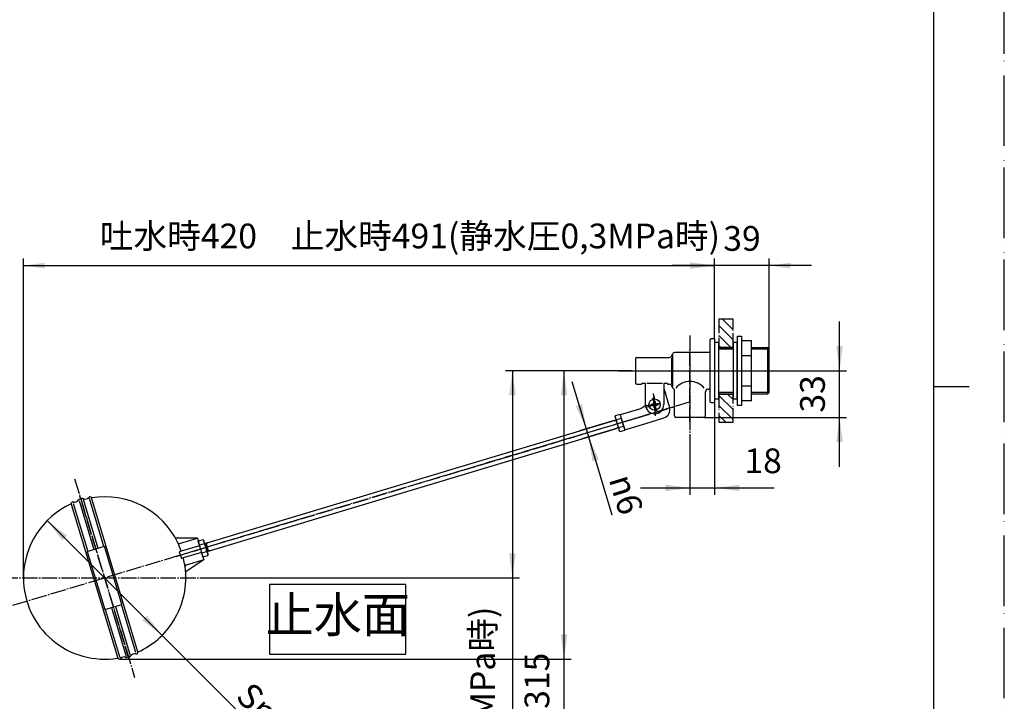
# Model space of a CAD drawing. Units: millimetres. Extents: x 0 to 1050, y 0 to 1485.
# Drawn here: x 353 to 1050, y 519 to 1002 of the extents above; entities that cross this region are included whole.
import ezdxf

# ---------------------------------------------------------------- set-up
doc = ezdxf.new("R2010")
doc.units = ezdxf.units.MM
doc.linetypes.add('DASH_CENTER', pattern=[14, 11, -1, 1, -1])
doc.linetypes.add('PHANTOM', pattern=[13, 10, -1, 0, -1, 0, -1])
doc.layers.add('1', color=7, linetype='Continuous')
doc.styles.add('CONVERTER_11', font='MS Mincho.ttf', dxfattribs={"width": 0.89})
doc.styles.add('CONVERTER_12', font='txt.shx', dxfattribs={"width": 0.9})
doc.dimstyles.new('ME10_DIM_10', dxfattribs={"dimtxt": 17.5, "dimasz": 17.5, "dimexe": 5, "dimexo": 0, "dimgap": 5, "dimtad": 1, "dimdsep": 46, "dimtxsty": 'CONVERTER_11', "dimsah": 1, "dimcen": 0.09, "dimclrd": 2, "dimclre": 2, "dimclrt": 7, "dimadec": 0, "dimazin": 0, "dimtfac": 1, "dimtdec": 4, "dimtix": 1, "dimtmove": 0, "dimatfit": 3, "dimfxl": 1, "dimtolj": 1, "dimtzin": 0, "dimarcsym": 0})
doc.dimstyles.new('ME10_DIM_12', dxfattribs={"dimtxt": 17.5, "dimasz": 17.5, "dimexe": 5, "dimexo": 0, "dimgap": 5, "dimtad": 1, "dimdsep": 46, "dimtxsty": 'CONVERTER_12', "dimsah": 1, "dimcen": 0.09, "dimclrd": 2, "dimclre": 2, "dimclrt": 7, "dimadec": 0, "dimazin": 0, "dimtfac": 1, "dimtdec": 4, "dimtix": 1, "dimtmove": 0, "dimatfit": 3, "dimfxl": 1, "dimtolj": 1, "dimtzin": 0, "dimarcsym": 0})
doc.dimstyles.new('ME10_DIM_13', dxfattribs={"dimtxt": 17.5, "dimasz": 17.5, "dimexe": 5, "dimexo": 0, "dimgap": 5, "dimtad": 1, "dimdsep": 46, "dimtxsty": 'CONVERTER_11', "dimsah": 1, "dimcen": 0.09, "dimclrd": 2, "dimclre": 2, "dimclrt": 7, "dimadec": 0, "dimazin": 0, "dimtfac": 1, "dimtdec": 4, "dimtix": 1, "dimtmove": 0, "dimatfit": 3, "dimfxl": 1, "dimtolj": 1, "dimtzin": 0, "dimarcsym": 0})
doc.dimstyles.new('ME10_DIM_15', dxfattribs={"dimtxt": 17.5, "dimasz": 17.5, "dimexe": 5, "dimexo": 0, "dimgap": 5, "dimtad": 1, "dimdsep": 46, "dimtxsty": 'CONVERTER_12', "dimsah": 1, "dimcen": 0.09, "dimclrd": 2, "dimclre": 2, "dimclrt": 7, "dimadec": 0, "dimazin": 0, "dimtfac": 1, "dimtdec": 4, "dimtix": 1, "dimtmove": 0, "dimatfit": 3, "dimfxl": 1, "dimtolj": 1, "dimtzin": 0, "dimarcsym": 0})
doc.dimstyles.new('ME10_DIM_16', dxfattribs={"dimtxt": 17.5, "dimasz": 17.5, "dimexe": 5, "dimexo": 0, "dimgap": 5, "dimtad": 1, "dimdsep": 46, "dimtxsty": 'CONVERTER_12', "dimsah": 1, "dimcen": 0.09, "dimclrd": 2, "dimclre": 2, "dimclrt": 7, "dimadec": 0, "dimazin": 0, "dimtfac": 1, "dimtdec": 4, "dimtix": 1, "dimtmove": 0, "dimatfit": 3, "dimfxl": 1, "dimtolj": 1, "dimtzin": 0, "dimarcsym": 0})
doc.dimstyles.new('ME10_DIM_17', dxfattribs={"dimtxt": 17.5, "dimasz": 15, "dimexe": 5, "dimexo": 0, "dimgap": 5, "dimtad": 1, "dimdsep": 46, "dimtxsty": 'CONVERTER_12', "dimsah": 1, "dimcen": 0.09, "dimclrd": 2, "dimclre": 2, "dimclrt": 7, "dimadec": 0, "dimazin": 0, "dimtfac": 1, "dimtdec": 4, "dimtix": 1, "dimtmove": 0, "dimatfit": 3, "dimfxl": 1, "dimtolj": 1, "dimtzin": 0, "dimarcsym": 0})
doc.dimstyles.new('ME10_DIM_18', dxfattribs={"dimtxt": 17.5, "dimasz": 15, "dimexe": 5, "dimexo": 0, "dimgap": 5, "dimtad": 1, "dimdsep": 46, "dimtxsty": 'CONVERTER_11', "dimsah": 1, "dimcen": 0.09, "dimclrd": 2, "dimclre": 2, "dimclrt": 7, "dimadec": 0, "dimazin": 0, "dimtfac": 1, "dimtdec": 4, "dimtix": 1, "dimtmove": 0, "dimatfit": 3, "dimfxl": 1, "dimtolj": 1, "dimtzin": 0, "dimarcsym": 0})
doc.dimstyles.get("Standard").update_dxf_attribs({"dimtxt": 0.18, "dimasz": 0.18, "dimexe": 0.18, "dimexo": 0.0625, "dimgap": 0.09, "dimtad": 0, "dimtih": 1, "dimtoh": 1, "dimdec": 4, "dimzin": 0, "dimdsep": 46, "dimtxsty": 'Standard', "dimcen": 0.09, "dimadec": 0, "dimazin": 0, "dimtfac": 1, "dimtdec": 4, "dimtofl": 0, "dimtmove": 0, "dimatfit": 3, "dimfxl": 1, "dimtolj": 1, "dimtzin": 0, "dimarcsym": 0})
pattern_1 = [(315, (0, 0), (3.535534, 3.535534), [])]

# ---------------------------------------------------------------- blocks, each defined once
blk = doc.blocks.new('92-59__1', base_point=(857.85, 733.58))
at = {"layer": '1', "color": 7, "linetype": 'Continuous'}
for p, q in [((860.86, 1173.58), (857.86, 1173.58)), ((857.86, 1173.58), (857.86, 1133.58)), ((860.86, 1133.58), (860.86, 1173.58)), ((857.86, 1133.58), (860.86, 1133.58)), ((857.85, 773.58), (857.85, 733.58)), ((860.85, 773.58), (857.85, 773.58)), ((860.85, 733.58), (860.85, 773.58)), ((857.85, 733.58), (860.85, 733.58))]:
    blk.add_line(p, q, dxfattribs=at)
blk = doc.blocks.new('17-5A-25', base_point=(3821.85, 878.79))
at = {"layer": '1', "color": 7, "linetype": 'Continuous'}
for p, q in [((779.58, 1159.08), (788.85, 1159.08)), ((788.85, 1148.08), (779.58, 1148.08)), ((212.15, 726.24), (212.15, 740.8)), ((216.85, 740.8), (216.85, 726.24)), ((808.85, 741.31), (812.95, 727.65)), ((790.05, 725.99), (778, 722.36)), ((790.45, 726.11), (790.05, 725.99)), ((209, 717.1), (209, 722.05)), ((220, 722.05), (220, 717.1)), ((778, 722.36), (781.16, 711.83)), ((796.01, 716.29), (808.94, 720.18)), ((781.16, 711.83), (796.01, 716.29))]:
    blk.add_line(p, q, dxfattribs=at)
at = {"layer": '1', "color": 4, "linetype": 'PHANTOM'}
for p, q in [((775, 1153.58), (819.5, 1153.58)), ((800.81, 734.71), (804.23, 723.31)), ((776.6, 716.2), (815.85, 728)), ((796.46, 727.81), (806.94, 730.96))]:
    blk.add_line(p, q, dxfattribs=at)
at = {"layer": '1', "color": 7, "linetype": 'Continuous'}
for centre, radius, start, end in [((788.34, 1153.58), 10.34, 147.8673, 212.1327), ((786.42, 739.51), 14, 286.73116, 312.43058), ((807.21, 725.92), 6, 286.73116, 16.73116)]:
    blk.add_arc(centre, radius, start, end, dxfattribs=at)
for points, knots in [([(209.02, 722.45), (209.04, 722.59), (209.08, 722.85), (209.18, 723.25), (209.33, 723.64), (209.51, 724.01), (209.73, 724.37), (209.99, 724.71), (210.29, 725.04), (210.61, 725.33), (210.97, 725.61), (211.35, 725.85), (211.75, 726.07), (212.18, 726.26), (212.62, 726.41), (213.08, 726.53), (213.55, 726.62), (214.02, 726.67), (214.5, 726.69), (214.98, 726.67), (215.45, 726.62), (215.92, 726.53), (216.38, 726.41), (216.82, 726.26), (217.25, 726.07), (217.65, 725.85), (218.03, 725.61), (218.39, 725.33), (218.71, 725.04), (219.01, 724.71), (219.27, 724.37), (219.49, 724.01), (219.67, 723.64), (219.82, 723.25), (219.92, 722.85), (219.98, 722.52), (220, 722.25), (220, 722.11), (220, 722.05)], [0, 0, 0, 0, 0.407692, 0.815333, 1.229929, 1.644435, 2.069379, 2.494217, 2.931521, 3.368722, 3.818813, 4.268816, 4.730608, 5.192331, 5.663449, 6.13452, 6.611625, 7.088707, 7.567867, 8.047027, 8.524109, 9.001214, 9.472285, 9.943403, 10.405126, 10.866918, 11.316921, 11.767012, 12.204213, 12.641517, 13.066355, 13.491299, 13.905805, 14.320401, 14.728042, 15.135734, 15.338701, 15.54112, 15.54112, 15.54112, 15.54112]), ([(209, 722.05), (209, 722.11), (209, 722.25), (209.01, 722.38), (209.02, 722.45)], [0, 0, 0, 0, 0.2024185, 0.405386, 0.405386, 0.405386, 0.405386]), ([(209, 717.1), (209, 717.17), (209, 717.33), (209.02, 717.63), (209.08, 718.01), (209.18, 718.46), (209.32, 718.89), (209.44, 719.16), (209.5, 719.29)], [0, 0, 0, 0, 0.229667, 0.459812, 0.920124, 1.380425, 1.8246, 2.268623, 2.268623, 2.268623, 2.268623]), ([(210.02, 720.15), (210.11, 720.27), (210.29, 720.5), (210.61, 720.83), (210.96, 721.14), (211.34, 721.42), (211.75, 721.67), (212.17, 721.88), (212.62, 722.05), (213.07, 722.19), (213.53, 722.29), (213.83, 722.32), (213.98, 722.34)], [0, 0, 0, 0, 0.450624, 0.901346, 1.372848, 1.844323, 2.319053, 2.79376, 3.271103, 3.748431, 4.209211, 4.669866, 4.669866, 4.669866, 4.669866]), ([(215.02, 722.34), (215.17, 722.32), (215.47, 722.29), (215.93, 722.19), (216.38, 722.05), (216.83, 721.88), (217.25, 721.67), (217.66, 721.42), (218.04, 721.14), (218.39, 720.83), (218.71, 720.5), (218.89, 720.27), (218.98, 720.15)], [0, 0, 0, 0, 0.460654, 0.921435, 1.398762, 1.876106, 2.350813, 2.825542, 3.297017, 3.768519, 4.219242, 4.669866, 4.669866, 4.669866, 4.669866]), ([(219.5, 719.29), (219.56, 719.16), (219.68, 718.89), (219.82, 718.46), (219.92, 718.01), (219.98, 717.63), (220, 717.33), (220, 717.17), (220, 717.1)], [0, 0, 0, 0, 0.444022, 0.888198, 1.348499, 1.80881, 2.038956, 2.268623, 2.268623, 2.268623, 2.268623]), ([(209.5, 714.9), (209.44, 715.04), (209.32, 715.31), (209.18, 715.74), (209.08, 716.18), (209.02, 716.56), (209, 716.87), (209, 717.02), (209, 717.1)], [0, 0, 0, 0, 0.444022, 0.888198, 1.348499, 1.80881, 2.038956, 2.268623, 2.268623, 2.268623, 2.268623]), ([(219.98, 716.64), (219.96, 716.49), (219.93, 716.18), (219.82, 715.74), (219.68, 715.31), (219.56, 715.04), (219.5, 714.9)], [0, 0, 0, 0, 0.460311, 0.920612, 1.364788, 1.80881, 1.80881, 1.80881, 1.80881]), ([(220, 717.1), (220, 717.02), (220, 716.87), (219.99, 716.71), (219.98, 716.64)], [0, 0, 0, 0, 0.2296665, 0.4598125, 0.4598125, 0.4598125, 0.4598125])]:
    blk.add_open_spline(points, degree=3, knots=knots, dxfattribs=at)
blk = doc.blocks.new('32-87__2', base_point=(567.43, 1141.42))
at = {"layer": '1', "color": 7, "linetype": 'Continuous'}
for p, q in [((482.53, 633.83), (479.13, 632.81)), ((479.96, 630.04), (479.13, 632.81)), ((483.36, 631.07), (479.96, 630.04)), ((481.62, 624.51), (479.96, 630.04)), ((482.53, 633.83), (482.81, 633.56)), ((482.81, 633.56), (483.18, 633.22)), ((484.62, 628.43), (483.18, 633.22)), ((486.06, 623.64), (484.62, 628.43)), ((481.62, 624.51), (485.02, 625.54)), ((482.45, 621.75), (481.62, 624.51)), ((482.45, 621.75), (485.85, 622.77)), ((485.94, 623.15), (485.85, 622.77)), ((486.06, 623.64), (485.94, 623.15))]:
    blk.add_line(p, q, dxfattribs=at)
for centre, radius, start, end in [((480.92, 631.84), 2.56, 342.34691, 42.34691), ((475.47, 625.68), 9.55, 16.73116, 34.31911), ((475.47, 625.68), 9.55, 359.1432, 16.73116), ((483.42, 623.55), 2.56, 351.1154, 51.1154)]:
    blk.add_arc(centre, radius, start, end, dxfattribs=at)
blk = doc.blocks.new('32-87__3', base_point=(569.3, 696.98))
at = {"layer": '1', "color": 7, "linetype": 'Continuous'}
for p, q in [((774.31, 1153.58), (775.35, 1158.58)), ((778.75, 1158.58), (775.35, 1158.58)), ((778.38, 1156.39), (778.75, 1158.58)), ((778.75, 1158.58), (779.28, 1158.58)), ((774.31, 1153.58), (775.35, 1148.58)), ((774.31, 1153.58), (777.92, 1153.58)), ((777.92, 1153.58), (778.01, 1154.15)), ((777.92, 1153.58), (778.01, 1153.02)), ((778.38, 1150.78), (778.75, 1148.58)), ((775.35, 1148.58), (778.75, 1148.58)), ((778.75, 1148.58), (779.28, 1148.58)), ((209.5, 719.86), (214.5, 722.63)), ((214.5, 721.6), (209.5, 718.84)), ((209.5, 719.86), (209.5, 718.84)), ((209.5, 713.31), (209.5, 718.84)), ((214.5, 722.63), (219.5, 719.86)), ((214.5, 722.63), (214.5, 721.6)), ((214.5, 721.6), (219.5, 718.84)), ((219.5, 718.84), (219.5, 719.86)), ((219.5, 718.84), (219.5, 713.31)), ((774.31, 720.73), (774.43, 721.22)), ((774.31, 720.73), (775.75, 715.95)), ((774.43, 721.22), (774.51, 721.6)), ((777.92, 722.63), (774.51, 721.6)), ((778.75, 719.86), (775.35, 718.84)), ((777.92, 722.63), (778.75, 719.86)), ((778.75, 719.86), (780.41, 714.33)), ((209.5, 713.31), (211.13, 712.41)), ((217.87, 712.41), (219.5, 713.31)), ((775.75, 715.95), (777.19, 711.16)), ((777.01, 713.31), (780.41, 714.33)), ((777.84, 710.54), (781.24, 711.57)), ((780.41, 714.33), (781.24, 711.57)), ((777.55, 710.81), (777.19, 711.16)), ((777.84, 710.54), (777.55, 710.81))]:
    blk.add_line(p, q, dxfattribs=at)
for centre, radius, start, end in [((776.95, 720.83), 2.56, 171.1154, 231.1154), ((784.9, 718.7), 9.55, 179.1432, 196.73116), ((784.9, 718.7), 9.55, 196.73116, 214.31911), ((779.44, 712.53), 2.56, 162.34691, 222.34691)]:
    blk.add_arc(centre, radius, start, end, dxfattribs=at)
for points, knots in [([(211.5, 712.11), (211.41, 712.18), (211.22, 712.32), (210.94, 712.57), (210.67, 712.86), (210.4, 713.19), (210.17, 713.55), (209.96, 713.92), (209.8, 714.3), (209.66, 714.7), (209.57, 715.11), (209.51, 715.53), (209.49, 715.95), (209.51, 716.36), (209.57, 716.78), (209.66, 717.19), (209.8, 717.59), (209.96, 717.97), (210.17, 718.34), (210.4, 718.7), (210.67, 719.03), (210.96, 719.34), (211.28, 719.62), (211.63, 719.87), (212, 720.1), (212.39, 720.29), (212.79, 720.45), (213.21, 720.58), (213.63, 720.67), (214.06, 720.72), (214.5, 720.74), (214.94, 720.72), (215.37, 720.67), (215.79, 720.58), (216.21, 720.45), (216.61, 720.29), (217, 720.1), (217.37, 719.87), (217.72, 719.62), (218.04, 719.34), (218.33, 719.03), (218.6, 718.7), (218.83, 718.34), (219.04, 717.97), (219.2, 717.59), (219.34, 717.19), (219.43, 716.78), (219.49, 716.36), (219.51, 715.95), (219.49, 715.67), (219.48, 715.53)], [0, 0, 0, 0, 0.347695, 0.695806, 1.121273, 1.546765, 1.969257, 2.391772, 2.811824, 3.231894, 3.65035, 4.068815, 4.486717, 4.90462, 5.323085, 5.74154, 6.16161, 6.581662, 7.004177, 7.426669, 7.852161, 8.277629, 8.706267, 9.134881, 9.566453, 9.998005, 10.431953, 10.865887, 11.301378, 11.736862, 12.172885, 12.608908, 13.044392, 13.479883, 13.913817, 14.347766, 14.779318, 15.21089, 15.639504, 16.068142, 16.493609, 16.919102, 17.341593, 17.764108, 18.18416, 18.60423, 19.022686, 19.441151, 19.859053, 20.276956, 20.276956, 20.276956, 20.276956]), ([(219.48, 715.53), (219.46, 715.39), (219.43, 715.11), (219.33, 714.7), (219.2, 714.3), (219.04, 713.92), (218.83, 713.55), (218.6, 713.19), (218.33, 712.86), (218.06, 712.57), (217.78, 712.32), (217.59, 712.18), (217.5, 712.11)], [0, 0, 0, 0, 0.418465, 0.83692, 1.25699, 1.677043, 2.099557, 2.522049, 2.947541, 3.373009, 3.721119, 4.068815, 4.068815, 4.068815, 4.068815])]:
    blk.add_open_spline(points, degree=3, knots=knots, dxfattribs=at)
blk = doc.blocks.new('46-15-330', base_point=(1261.36, 746.61))
at = {"layer": '1', "color": 7, "linetype": 'Continuous'}
for p, q in [((483.75, 631.3), (773.7, 718.46)), ((773.7, 718.46), (774.89, 718.82)), ((485.48, 625.56), (775.43, 712.72)), ((776.61, 713.07), (775.43, 712.72)), ((486.44, 625.84), (484.71, 631.59))]:
    blk.add_line(p, q, dxfattribs=at)
at = {"layer": '1', "color": 2, "linetype": 'Continuous'}
for p, q in [((773.7, 718.46), (775.09, 718.14)), ((775.43, 712.72), (776.41, 713.76)), ((483.96, 630.62), (484.92, 630.91)), ((484.92, 630.91), (485.9, 631.95)), ((485.28, 626.24), (486.23, 626.53)), ((486.23, 626.53), (487.62, 626.2))]:
    blk.add_line(p, q, dxfattribs=at)
blk = doc.blocks.new('U36-41', base_point=(1099.21, 674.86))
at = {"layer": '1', "color": 4, "linetype": 'PHANTOM'}
blk.add_line((463.55, 622.1), (792.99, 721.13), dxfattribs=at)
at = {"layer": '1'}
for name, p in [('32-87__3', (569.3, 696.98)), ('32-87__2', (567.43, 1141.42)), ('46-15-330', (1261.36, 746.61))]:
    blk.add_blockref(name, p, dxfattribs=at)
blk = doc.blocks.new('85-176', base_point=(2041.52, 1138.63))
at = {"color": 7, "linetype": 'Continuous'}
for centre, radius, start, end in [((412.81, 606.81), 57.5, 25.62323, 99.28001), ((412.81, 606.81), 57.5, 114.26669, 180), ((463.55, 635.93), 1, 209.8191, 270.04221), ((465.56, 632.1), 1, 205.58104, 286.73116), ((412.81, 606.81), 57.5, 327.99701, 7.92347), ((470.74, 614.86), 1, 106.73116, 187.88127), ((412.81, 606.81), 57.5, 180, 279.28001), ((471.18, 610.56), 1, 123.4201, 183.64321), ((412.81, 606.81), 57.5, 294.26669, 327.99701)]:
    blk.add_arc(centre, radius, start, end, dxfattribs=at)
at = {"layer": '1', "color": 4, "linetype": 'PHANTOM'}
blk.add_line((430.27, 548.88), (395.35, 664.73), dxfattribs=at)
at = {"layer": '1', "color": 7, "linetype": 'Continuous'}
for p, q in [((397.59, 662.51), (408.04, 627.82)), ((412.35, 629.12), (402.12, 663.08)), ((436.43, 554.43), (403.55, 663.51)), ((389.19, 659.18), (422.07, 550.1)), ((390.63, 659.61), (400.86, 625.66)), ((394.71, 661.65), (405.17, 626.96)), ((478.48, 634.94), (463.55, 634.93)), ((465.85, 631.14), (478.48, 634.94)), ((478.48, 634.94), (480.07, 629.67)), ((400.54, 625.56), (412.67, 629.22)), ((425.08, 588.05), (412.67, 629.22)), ((480.07, 629.67), (467.09, 625.77)), ((480.07, 629.67), (481.51, 624.88)), ((400.54, 625.56), (412.95, 584.39)), ((467.09, 625.77), (465.71, 625.36)), ((465.71, 625.36), (467.15, 620.57)), ((468.53, 620.98), (467.15, 620.57)), ((481.51, 624.88), (468.53, 620.98)), ((481.51, 624.88), (483.09, 619.62)), ((483.09, 619.62), (470.45, 615.82)), ((483.09, 619.62), (470.62, 611.39)), ((412.95, 584.39), (425.08, 588.05)), ((417.58, 585.79), (428.03, 551.1)), ((420.45, 586.65), (430.91, 551.96)), ((434.99, 554), (424.76, 587.95)), ((413.27, 584.49), (423.5, 550.54))]:
    blk.add_line(p, q, dxfattribs=at)
for centre, radius, start, end in [((395.2, 661.54), 1, 107.93309, 150.0214), ((411.37, 611.59), 53.5, 106.77335, 107.93309), ((411.37, 611.59), 53.5, 105.61361, 106.77335), ((397.24, 662.16), 1, 63.5253, 105.61361), ((399.09, 665.87), 3.15, 243.5253, 321.13231), ((402.44, 663.16), 1.16, 17.2624, 141.13231), ((390.31, 659.51), 1.16, 72.41439, 196.2843), ((391.61, 663.61), 3.15, 252.41439, 330.0214), ((412.79, 606.84), 57.5, 19.22306, 25.58104), ((412.79, 606.84), 57.5, 7.88127, 14.23925), ((414.25, 602.02), 53.5, 286.77335, 287.93309), ((430.42, 552.07), 1, 287.93309, 330.0214), ((434.01, 550), 3.15, 72.41439, 150.0214), ((435.31, 554.11), 1.16, 252.41439, 16.2843), ((423.18, 550.45), 1.16, 197.2624, 281.73116), ((423.18, 550.45), 1.16, 281.73116, 321.13231), ((426.53, 547.74), 3.15, 63.5253, 141.13231), ((428.38, 551.46), 1, 243.5253, 285.61361), ((414.25, 602.02), 53.5, 285.61361, 286.77335)]:
    blk.add_arc(centre, radius, start, end, dxfattribs=at)
blk = doc.blocks.new('92-59__4', base_point=(1117.21, 808.51))
at = {"layer": '1', "color": 7, "linetype": 'Continuous'}
for p, q in [((844.85, 1173.58), (844.85, 1133.58)), ((847.85, 1173.58), (844.85, 1173.58)), ((847.85, 1133.58), (847.85, 1173.58)), ((844.85, 1133.58), (847.85, 1133.58)), ((847.85, 773.58), (844.85, 773.58)), ((844.85, 773.58), (844.85, 733.58)), ((847.85, 733.58), (847.85, 773.58)), ((844.85, 733.58), (847.85, 733.58))]:
    blk.add_line(p, q, dxfattribs=at)
blk = doc.blocks.new('開示A4')
at = {"layer": '1', "color": 4, "linetype": 'PHANTOM'}
blk.add_line((210, 0), (210, 297), dxfattribs=at)
at = {"layer": '1', "color": 7, "linetype": 'Continuous'}
for p, q in [((200, 148.5), (200, 287)), ((200, 10), (200, 148.5))]:
    blk.add_line(p, q, dxfattribs=at)
at = {"layer": '1', "color": 2, "linetype": 'Continuous'}
blk.add_line((200, 148.5), (205, 148.5), dxfattribs=at)
blk = doc.blocks.new('01-11-25', base_point=(1317.04, 635.24))
at = {"layer": '1', "color": 7, "linetype": 'Continuous'}
for p, q in [((841.35, 775.08), (841.35, 732.08)), ((844.85, 776.08), (842.35, 776.08)), ((844.85, 776.08), (844.85, 731.08)), ((847.85, 770.08), (857.85, 770.08)), ((870.85, 770.08), (882.35, 770.08)), ((882.35, 770.08), (882.35, 769.08)), ((883.35, 769.08), (882.35, 770.08)), ((882.35, 769.08), (882.35, 738.08)), ((883.35, 738.08), (883.35, 769.08)), ((857.85, 737.08), (847.85, 737.08)), ((882.35, 737.08), (870.85, 737.08)), ((882.35, 738.08), (882.35, 737.08)), ((882.35, 737.08), (883.35, 738.08)), ((842.35, 731.08), (844.85, 731.08))]:
    blk.add_line(p, q, dxfattribs=at)
at = {"layer": '1', "color": 2, "linetype": 'Continuous'}
for p, q in [((847.85, 769.08), (857.85, 769.08)), ((870.85, 769.08), (882.35, 769.08)), ((882.35, 769.08), (883.35, 769.08)), ((857.85, 738.08), (847.85, 738.08)), ((882.35, 738.08), (870.85, 738.08)), ((883.35, 738.08), (882.35, 738.08))]:
    blk.add_line(p, q, dxfattribs=at)
at = {"layer": '1', "color": 4, "linetype": 'PHANTOM'}
blk.add_line((844.35, 753.58), (895.35, 753.58), dxfattribs=at)
at = {"layer": '1', "color": 7, "linetype": 'Continuous'}
for centre, start, end in [((842.35, 775.08), 90, 180), ((842.35, 732.08), 180, 270)]:
    blk.add_arc(centre, 1, start, end, dxfattribs=at)
blk = doc.blocks.new('42-4', base_point=(721.4, 812.45))
at = {"color": 4, "linetype": 'PHANTOM'}
for p, q in [((801.76, 736.31), (802.94, 722.86)), ((795.62, 729), (809.07, 730.17))]:
    blk.add_line(p, q, dxfattribs=at)
at = {"layer": '1', "color": 7, "linetype": 'Continuous'}
for p, q in [((220.25, 733.58), (220.25, 725.58)), ((220.77, 733.58), (220.25, 733.58)), ((208.25, 731.18), (208.75, 731.68)), ((208.25, 731.18), (208.25, 729.58)), ((208.25, 729.58), (208.25, 727.98)), ((208.25, 727.98), (208.75, 727.48)), ((212.15, 731.83), (211.75, 731.83)), ((212.15, 727.33), (211.75, 727.33)), ((217.25, 731.83), (216.85, 731.83)), ((217.25, 727.33), (216.85, 727.33)), ((220.25, 725.58), (220.77, 725.58)), ((800.06, 729.89), (800.81, 729.95)), ((800.15, 728.89), (800.06, 729.89)), ((800.15, 728.89), (800.9, 728.95)), ((801.65, 731.78), (802.65, 731.87)), ((801.65, 731.78), (801.72, 731.03)), ((802.05, 727.3), (801.98, 728.05)), ((803.04, 727.39), (802.05, 727.3)), ((802.65, 731.87), (802.72, 731.12)), ((803.04, 727.39), (802.98, 728.13)), ((804.55, 730.28), (803.8, 730.21)), ((804.63, 729.28), (803.89, 729.22)), ((804.55, 730.28), (804.63, 729.28))]:
    blk.add_line(p, q, dxfattribs=at)
at = {"layer": '1', "color": 4, "linetype": 'PHANTOM'}
blk.add_line((224.87, 729.58), (206.25, 729.58), dxfattribs=at)
at = {"layer": '1', "color": 2, "linetype": 'Continuous'}
for p, q in [((208.25, 731.18), (208.75, 731.18)), ((208.75, 727.98), (208.25, 727.98)), ((211.75, 731.18), (212.15, 731.18)), ((212.15, 727.98), (211.75, 727.98)), ((216.85, 731.18), (217.25, 731.18)), ((217.25, 727.98), (216.85, 727.98))]:
    blk.add_line(p, q, dxfattribs=at)
at = {"layer": '1', "color": 7, "linetype": 'Continuous'}
blk.add_circle((802.35, 729.58), 4, dxfattribs=at)
for centre, radius, start, end in [((220.77, 732.08), 1.5, 38.68219, 90), ((217.65, 729.58), 5.5, 0, 38.68219), ((220.77, 727.08), 1.5, 270, 321.31781), ((217.65, 729.58), 5.5, 321.31781, 0), ((800.72, 730.95), 1, 275, 5), ((800.99, 727.96), 1, 5, 95), ((803.71, 731.21), 1, 185, 275), ((803.97, 728.22), 1, 95, 185)]:
    blk.add_arc(centre, radius, start, end, dxfattribs=at)
blk = doc.blocks.new('V40-0-25', base_point=(1136.33, 781.23))
at = {"layer": '1', "color": 7, "linetype": 'Continuous'}
for p, q in [((814.78, 1163.84), (815.92, 1165.83)), ((816.35, 1165.58), (816.35, 1141.58)), ((841.35, 1166.58), (817.22, 1166.58)), ((841.35, 1140.58), (841.35, 1166.58)), ((788.85, 1162.08), (788.85, 1145.08)), ((789.85, 1163.08), (813.48, 1163.08)), ((814.35, 1145.08), (814.35, 1162.08)), ((789.85, 1144.08), (813.48, 1144.08)), ((815.92, 1141.34), (814.78, 1143.33)), ((817.22, 1140.58), (841.35, 1140.58)), ((788.85, 762.08), (788.85, 745.08)), ((789.85, 763.08), (812.91, 763.08)), ((814.21, 763.84), (815.35, 765.83)), ((814.21, 762.84), (814.21, 744.33)), ((815.35, 742.34), (815.35, 764.83)), ((841.35, 766.58), (816.65, 766.58)), ((841.35, 766.58), (841.35, 740.58)), ((203.5, 721.58), (203.5, 746.66)), ((225.5, 746.66), (225.5, 721.58)), ((208.75, 723.08), (208.75, 741.92)), ((211.75, 726.06), (211.75, 740.88)), ((217.25, 726.06), (217.25, 740.88)), ((220.25, 723.08), (220.25, 741.92)), ((789.85, 744.08), (793.35, 744.08)), ((793.35, 744.08), (793.35, 744.49)), ((795.85, 744.49), (793.35, 744.49)), ((795.85, 729.58), (795.85, 744.49)), ((807.85, 744.49), (796.85, 744.49)), ((811.35, 744.49), (808.85, 744.49)), ((808.85, 744.49), (808.85, 729.58)), ((811.35, 744.49), (811.35, 744.08)), ((811.35, 744.08), (812.91, 744.08)), ((815.35, 741.34), (814.21, 743.33)), ((816.35, 721.58), (816.35, 740.61)), ((840.35, 740.58), (841.35, 740.58)), ((838.35, 721.58), (838.35, 738.58)), ((204.5, 720.58), (209, 720.58)), ((208.75, 723.08), (209.14, 723.08)), ((219.86, 723.08), (220.25, 723.08)), ((220, 720.58), (224.5, 720.58)), ((837.35, 720.58), (817.35, 720.58))]:
    blk.add_line(p, q, dxfattribs=at)
at = {"layer": '1', "color": 4, "linetype": 'PHANTOM'}
for p, q in [((827.35, 1137.58), (827.35, 1169.58)), ((802.35, 1162.33), (802.35, 1144.83)), ((843.4, 1153.58), (788.02, 1153.58)), ((827.35, 717.58), (827.35, 769.58)), ((785.85, 753.58), (844.35, 753.58))]:
    blk.add_line(p, q, dxfattribs=at)
at = {"layer": '1', "color": 7, "linetype": 'Continuous'}
blk.add_circle((214.5, 753.58), 9.5, dxfattribs=at)
for centre, radius, start, end in [((817.22, 1165.08), 1.5, 90, 150.25512), ((789.85, 1162.08), 1, 90, 180), ((813.48, 1164.58), 1.5, 270, 330.25512), ((789.85, 1145.08), 1, 180, 270), ((813.48, 1142.58), 1.5, 29.74488, 90), ((817.22, 1142.08), 1.5, 209.74488, 270), ((214.5, 753.58), 13, 0, 212.20423), ((789.85, 762.08), 1, 90, 180), ((812.91, 764.58), 1.5, 270, 330.25512), ((816.65, 765.08), 1.5, 90, 150.25512), ((214.5, 753.58), 13, 327.79577, 0), ((214.5, 753.58), 13, 212.20423, 243.74879), ((214.5, 753.58), 13, 296.25121, 327.79577), ((214.5, 753.58), 13, 243.74879, 257.78747), ((214.5, 753.58), 13, 257.78747, 282.21253), ((214.5, 753.58), 13, 282.21253, 296.25121), ((789.85, 745.08), 1, 180, 270), ((812.91, 742.58), 1.5, 29.74488, 90), ((816.65, 742.08), 1.5, 209.74488, 258.37084), ((827.34, 733.31), 12.77, 38.39684, 141.44926), ((840.35, 738.58), 2, 90, 180), ((802.35, 729.58), 6.5, 180, 0), ((204.5, 721.58), 1, 180, 270), ((224.5, 721.58), 1, 270, 0), ((817.35, 721.58), 1, 180, 270), ((837.35, 721.58), 1, 270, 0)]:
    blk.add_arc(centre, radius, start, end, dxfattribs=at)
blk = doc.blocks.new('12-1-25', base_point=(1801.75, 1157.37))
at = {"layer": '1', "color": 7, "linetype": 'Continuous'}
for p, q in [((860.85, 1170.08), (860.85, 1178.08)), ((860.85, 1178.08), (863.85, 1178.08)), ((863.85, 1178.08), (863.85, 1174.95)), ((863.85, 1174.95), (863.85, 1153.58)), ((863.85, 1174.95), (869.35, 1174.95)), ((869.35, 1174.95), (870.85, 1174.95)), ((870.85, 1174.95), (870.85, 1170.08)), ((860.86, 1170.06), (860.86, 1137.06)), ((870.85, 1170.08), (870.85, 1137.08)), ((863.85, 1153.58), (863.85, 1132.22)), ((863.85, 1153.58), (869.35, 1153.58)), ((860.85, 1129.08), (860.85, 1137.08)), ((870.85, 1137.08), (870.85, 1132.22)), ((869.35, 1132.22), (863.85, 1132.22)), ((863.85, 1132.22), (863.85, 1129.08)), ((870.85, 1132.22), (869.35, 1132.22)), ((863.85, 1129.08), (860.85, 1129.08)), ((860.85, 778.08), (860.85, 753.58)), ((860.85, 778.08), (863.85, 778.08)), ((863.85, 778.08), (863.85, 774.95)), ((863.85, 774.95), (870.85, 774.95)), ((863.85, 774.95), (863.85, 764.26)), ((870.85, 764.26), (870.85, 774.95)), ((863.85, 764.26), (863.85, 753.58)), ((870.85, 764.26), (863.85, 764.26)), ((870.85, 753.58), (870.85, 764.26)), ((860.85, 753.58), (860.85, 729.08)), ((863.85, 753.58), (863.85, 742.9)), ((870.85, 742.9), (870.85, 753.58)), ((863.85, 742.9), (870.85, 742.9)), ((863.85, 742.9), (863.85, 732.22)), ((870.85, 732.22), (870.85, 742.9)), ((870.85, 732.22), (863.85, 732.22)), ((863.85, 732.22), (863.85, 729.08)), ((863.85, 729.08), (860.85, 729.08))]:
    blk.add_line(p, q, dxfattribs=at)
at = {"layer": '1', "color": 4, "linetype": 'PHANTOM'}
blk.add_line((858.18, 753.58), (873.24, 753.58), dxfattribs=at)
at = {"layer": '1', "color": 7, "linetype": 'Continuous'}
for centre, start, end in [((832.09, 1164.26), 344.00453, 15.99547), ((832.09, 1142.9), 344.0041, 15.9959)]:
    blk.add_arc(centre, 38.76, start, end, dxfattribs=at)
blk = doc.blocks.new('*D14')
at = {"layer": '1', "color": 2, "linetype": 'Continuous'}
for p, q in [((785.85, 753.58), (696.62, 753.58)), ((701.62, 753.58), (701.62, 606.81)), ((485.31, 606.81), (706.62, 606.81)), ((701.62, 606.81), (701.62, 282.43))]:
    blk.add_line(p, q, dxfattribs=at)
at = {"layer": '1', "color": 2}
for points in [[(703.93, 736.08), (699.32, 736.08), (701.62, 753.58)], [(699.32, 624.31), (703.93, 624.31), (701.62, 606.81)]]:
    blk.add_solid(points, dxfattribs=at)
at = {"layer": '1', "color": 7, "insert": (694.87, 282.43), "char_height": 17.5, "attachment_point": 7, "rotation": 90, "line_spacing_factor": 0.454545, "style": 'CONVERTER_11'}
blk.add_mtext('止水時115(静水圧0,3MPa時)', dxfattribs=at)
blk = doc.blocks.new('*D16')
at = {"layer": '1', "color": 2, "linetype": 'Continuous'}
for p, q in [((743.76, 746.01), (753.83, 712.49)), ((773.7, 718.46), (749.04, 711.05)), ((775.43, 712.72), (750.77, 705.3)), ((753.83, 712.49), (755.56, 706.74)), ((755.56, 706.74), (772.15, 651.56))]:
    blk.add_line(p, q, dxfattribs=at)
at = {"layer": '1', "color": 2}
for points in [[(746.59, 728.59), (751, 729.91), (753.83, 712.49)], [(762.8, 690.65), (758.39, 689.32), (755.56, 706.74)]]:
    blk.add_solid(points, dxfattribs=at)
at = {"layer": '1', "color": 7, "insert": (769.78, 676.8), "char_height": 17.5, "attachment_point": 7, "rotation": 286.73116, "line_spacing_factor": 0.60024, "style": 'CONVERTER_12'}
blk.add_mtext('\\C7;{\\Fgdt;n}\\C7;6', dxfattribs=at)
blk = doc.blocks.new('*D17')
at = {"layer": '1', "color": 2, "linetype": 'Continuous'}
for p, q in [((776.85, 753.58), (733.2, 753.58)), ((738.2, 549.31), (738.2, 753.58)), ((423.41, 549.31), (743.2, 549.31)), ((738.2, 442.5), (738.2, 549.31))]:
    blk.add_line(p, q, dxfattribs=at)
at = {"layer": '1', "color": 2}
for points in [[(740.51, 736.08), (735.9, 736.08), (738.2, 753.58)], [(735.9, 566.81), (740.51, 566.81), (738.2, 549.31)]]:
    blk.add_solid(points, dxfattribs=at)
at = {"layer": '1', "color": 7, "insert": (733.2, 442.5), "char_height": 17.5, "attachment_point": 7, "rotation": 90, "line_spacing_factor": 0.454545, "style": 'CONVERTER_11'}
blk.add_mtext('吐水時315', dxfattribs=at)
blk = doc.blocks.new('*D19')
at = {"layer": '1', "color": 2, "linetype": 'Continuous'}
for p, q in [((933.35, 753.58), (933.35, 788.58)), ((895.35, 753.58), (938.35, 753.58)), ((933.35, 720.58), (933.35, 753.58)), ((837.35, 720.58), (938.35, 720.58)), ((933.35, 685.58), (933.35, 720.58))]:
    blk.add_line(p, q, dxfattribs=at)
at = {"layer": '1', "color": 2}
for points in [[(931.05, 771.08), (935.65, 771.08), (933.35, 753.58)], [(935.65, 703.08), (931.05, 703.08), (933.35, 720.58)]]:
    blk.add_solid(points, dxfattribs=at)
at = {"layer": '1', "color": 7, "insert": (928.35, 723.96), "char_height": 17.5, "attachment_point": 7, "rotation": 90, "line_spacing_factor": 0.60024, "style": 'CONVERTER_12'}
blk.add_mtext('33', dxfattribs=at)
blk = doc.blocks.new('*D20')
at = {"layer": '1', "color": 2, "linetype": 'Continuous'}
for p, q in [((844.85, 731.08), (844.85, 665.58)), ((827.35, 708.58), (827.35, 665.58)), ((792.35, 670.58), (827.35, 670.58)), ((827.35, 670.58), (844.85, 670.58)), ((844.85, 670.58), (886.93, 670.58))]:
    blk.add_line(p, q, dxfattribs=at)
at = {"layer": '1', "color": 2}
for points in [[(809.85, 668.28), (809.85, 672.89), (827.35, 670.58)], [(862.35, 672.89), (862.35, 668.28), (844.85, 670.58)]]:
    blk.add_solid(points, dxfattribs=at)
at = {"layer": '1', "color": 7, "insert": (865.93, 675.58), "char_height": 17.5, "attachment_point": 7, "rotation": 0.00014, "line_spacing_factor": 0.60024, "style": 'CONVERTER_12'}
blk.add_mtext('18', dxfattribs=at)
blk = doc.blocks.new('*D21')
at = {"layer": '1', "color": 2, "linetype": 'Continuous'}
for p, q in [((844.85, 776.08), (844.85, 833.08)), ((883.35, 769.08), (883.35, 833.08)), ((844.85, 828.08), (814.85, 828.08)), ((883.35, 828.08), (844.85, 828.08)), ((913.35, 828.08), (883.35, 828.08))]:
    blk.add_line(p, q, dxfattribs=at)
at = {"layer": '1', "color": 2}
for points in [[(829.85, 826.11), (829.85, 830.06), (844.85, 828.08)], [(898.35, 830.06), (898.35, 826.11), (883.35, 828.08)]]:
    blk.add_solid(points, dxfattribs=at)
at = {"layer": '1', "color": 7, "insert": (850.97, 833.08), "char_height": 17.5, "attachment_point": 7, "rotation": 0.00014, "line_spacing_factor": 0.60024, "style": 'CONVERTER_12'}
blk.add_mtext('39', dxfattribs=at)
blk = doc.blocks.new('*D22')
at = {"layer": '1', "color": 2, "linetype": 'Continuous'}
for p, q in [((355.31, 606.81), (355.31, 833.08)), ((844.85, 776.08), (844.85, 833.08)), ((355.31, 828.08), (844.85, 828.08))]:
    blk.add_line(p, q, dxfattribs=at)
at = {"layer": '1', "color": 2}
for points in [[(370.31, 830.06), (370.31, 826.11), (355.31, 828.08)], [(827.35, 825.78), (827.35, 830.39), (844.85, 828.08)]]:
    blk.add_solid(points, dxfattribs=at)
at = {"layer": '1', "color": 7, "insert": (409.33, 834.83), "char_height": 17.5, "attachment_point": 7, "rotation": 0.00014, "line_spacing_factor": 0.454545, "style": 'CONVERTER_11'}
blk.add_mtext('吐水時420\u3000止水時491(静水圧0,3MPa時)', dxfattribs=at)
blk = doc.blocks.new('*D23')
at = {"layer": '1', "color": 2, "linetype": 'Continuous'}
blk.add_line((412.81, 606.81), (543.8, 475.86), dxfattribs=at)
at = {"layer": '1', "color": 2}
blk.add_solid([(439.47, 576.9), (442.73, 580.15), (453.47, 566.15)], dxfattribs=at)
at = {"layer": '1', "color": 7, "insert": (504.76, 521.96), "char_height": 17.5, "attachment_point": 7, "rotation": 315.00833, "line_spacing_factor": 0.60024, "style": 'CONVERTER_12'}
blk.add_mtext('\\C7;S{\\Fgdt;n}\\C7;115', dxfattribs=at)

msp = doc.modelspace()

# ---------------------------------------------------------------- hatches: boundary and pattern name
at = {"layer": '1', "linetype": 'Continuous'}
h = msp.add_hatch(dxfattribs=at)
h.set_pattern_fill('_USER', color=4, scale=5, angle=315, pattern_type=0)
h.set_pattern_definition(pattern_1)
h.paths.add_polyline_path([(857.849, 770.084), (857.849, 790.084), (847.849, 790.084), (847.849, 770.084)])
h = msp.add_hatch(dxfattribs=at)
h.set_pattern_fill('_USER', color=4, scale=5, angle=315, pattern_type=0)
h.set_pattern_definition(pattern_1)
h.paths.add_polyline_path([(847.849, 737.084), (847.849, 717.084), (857.849, 717.084), (857.849, 737.084)])

# ---------------------------------------------------------------- linework, layer by layer
at = {"layer": '1', "color": 2, "linetype": 'PHANTOM'}
for p, q in [((847.849, 790.084), (847.849, 770.084)), ((857.849, 770.084), (857.849, 790.084)), ((847.849, 737.084), (847.849, 717.084)), ((857.849, 717.084), (857.849, 737.084))]:
    msp.add_line(p, q, dxfattribs=at)
at = {"layer": '1', "color": 4, "linetype": 'PHANTOM'}
for p, q in [((857.849, 790.084), (847.849, 790.084)), ((857.849, 770.084), (847.849, 770.084)), ((847.849, 737.084), (857.849, 737.084)), ((847.849, 717.084), (857.849, 717.084))]:
    msp.add_line(p, q, dxfattribs=at)
at = {"layer": '1', "color": 2, "linetype": 'DASH_CENTER'}
for p, q in [((827.349, 778.584), (827.349, 708.584)), ((776.849, 753.584), (898.349, 753.584)), ((803.046, 721.614), (801.652, 737.553)), ((827.443, 731.485), (343.369, 585.969)), ((391.568, 677.13), (434.083, 536.413)), ((340.31, 606.806), (485.31, 606.806))]:
    msp.add_line(p, q, dxfattribs=at)
at = {"layer": '1', "color": 7}
msp.add_lwpolyline([(529.667, 602.195), (529.667, 552.82), (626.23, 552.82), (626.23, 602.195)], close=True, dxfattribs=at)
at = {"layer": '1', "color": 2}
msp.add_solid([(386.166, 636.729), (382.906, 633.472), (372.166, 647.48)], dxfattribs=at)

# ---------------------------------------------------------------- block references
for name, p in [('85-176', (2041.521, 1138.633)), ('01-11-25', (1317.04, 635.235)), ('92-59__4', (1117.211, 808.509)), ('V40-0-25', (1136.332, 781.229)), ('17-5A-25', (3821.855, 878.789))]:
    msp.add_blockref(name, p)
at = {"layer": '1', "xscale": 5, "yscale": 5, "zscale": 5}
msp.add_blockref('開示A4', (0, 0), dxfattribs=at)
at = {"layer": '1'}
for name, p in [('92-59__1', (857.849, 733.584)), ('12-1-25', (1801.752, 1157.374)), ('U36-41', (1099.212, 674.859)), ('42-4', (721.405, 812.448)), ('*D23', (0, 0))]:
    msp.add_blockref(name, p, dxfattribs=at)

# ---------------------------------------------------------------- texts
at = {"layer": '1', "color": 7, "insert": (577.949, 577.507), "char_height": 25, "attachment_point": 5, "style": 'CONVERTER_11'}
msp.add_mtext('止水面', dxfattribs=at)

# ---------------------------------------------------------------- dimensions: what is measured, and where the dimension line sits
at = {"layer": '1'}
for base, p1, p2, text, dimstyle, picture, middle in [((355.31, 828.084), (844.849, 776.084), (355.31, 606.806), '吐水時420\u3000止水時491(静水圧0,3MPa時)', 'ME10_DIM_18', '*D22', (600.079, 842.709)), ((883.349, 828.084), (844.849, 776.084), (883.349, 769.084), '39', 'ME10_DIM_17', '*D21', (864.099, 841.834)), ((827.349, 670.584), (844.849, 731.084), (827.349, 708.584), '18', 'ME10_DIM_16', '*D20', (876.426, 684.334))]:
    dim = msp.add_linear_dim(base=base, p1=p1, p2=p2, text=text, dimstyle=dimstyle, dxfattribs=at)
    dim.commit()
    dim.dimension.update_dxf_attribs({"geometry": picture, "text_midpoint": middle, "text_rotation": 0.000139})
dim = msp.add_linear_dim(base=(933.349, 720.584), p1=(895.349, 753.584), p2=(837.349, 720.584), angle=90, dimstyle='ME10_DIM_15', dxfattribs=at)
dim.commit()
dim.dimension.update_dxf_attribs({"geometry": '*D19', "text_midpoint": (919.599, 737.084), "text_rotation": 90})
for base, p1, p2, text, dimstyle, picture, middle in [((738.203, 549.309), (776.849, 753.584), (423.415, 549.309), '吐水時315', 'ME10_DIM_13', '*D17', (724.453, 487.124)), ((701.622, 753.584), (485.31, 606.806), (785.849, 753.584), '止水時115(静水圧0,3MPa時)', 'ME10_DIM_10', '*D14', (686.997, 411.931))]:
    dim = msp.add_linear_dim(base=base, p1=p1, p2=p2, angle=90, text=text, dimstyle=dimstyle, dxfattribs=at)
    dim.commit()
    dim.dimension.update_dxf_attribs({"geometry": picture, "text_midpoint": middle, "text_rotation": 90})
dim = msp.add_aligned_dim(p1=(775.43, 712.717), p2=(773.703, 718.463), distance=20.749, dimstyle='ME10_DIM_12', override={"dimpost": '{\\Fgdt;n}<>'}, dxfattribs=at)
dim.commit()
dim.dimension.update_dxf_attribs({"geometry": '*D16', "text_midpoint": (780.781, 670.604), "text_rotation": -73.268843})

# ---------------------------------------------------------------- leaders
at = {"layer": '1', "color": 2, "linetype": 'Continuous', "has_arrowhead": 0}
msp.add_leader([(372.166, 647.48), (412.81, 606.806)], dimstyle='Standard', dxfattribs=at)

doc.saveas('drawing.dxf')
